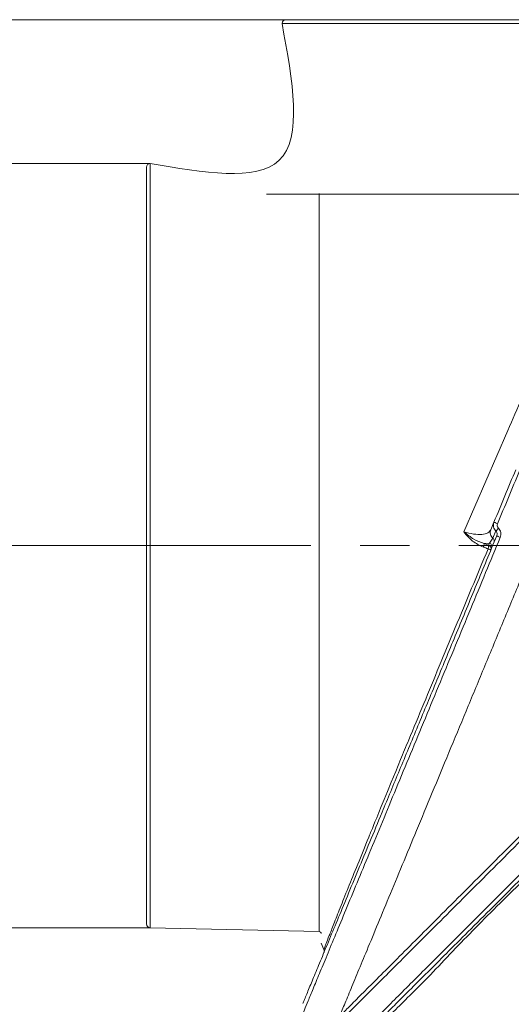
# Model space of a CAD drawing. Extents: x -2716 to 330, y -446 to 2673.
# Drawn here: x -541 to -414, y 2370 to 2624 of the extents above; entities that cross this region are included whole.
import ezdxf

# ---------------------------------------------------------------- set-up
doc = ezdxf.new("R2010")
doc.units = 0
doc.header["$LTSCALE"] = 5
doc.linetypes.add('CENTERX2', pattern=[20.32, 12.7, -2.54, 2.54, -2.54])
doc.layers.add('3', color=1, linetype='Continuous')
doc.layers.add('SLD-0', color=7, linetype='Continuous')
doc.styles.add('Brunner 2014', font='arial.ttf', dxfattribs={"height": 35})
doc.dimstyles.new('Brunner 2014', dxfattribs={"dimscale": 5, "dimtxt": 35, "dimasz": 5, "dimexe": 3.175, "dimexo": 0, "dimgap": 0.762, "dimtad": 1, "dimdec": 0, "dimrnd": 1e-08, "dimtxsty": 'Brunner 2014', "dimcen": 0.09, "dimdle": 10, "dimclrd": 7, "dimclre": 7, "dimclrt": 7, "dimadec": 1, "dimazin": 2, "dimtfac": 0.666667, "dimtdec": 0, "dimtmove": 0, "dimatfit": 3, "dimldrblk": 'Filled-1', "dimfxl": 1, "dimtolj": 1, "dimlwd": 5, "dimlwe": 5, "dimarcsym": 0})

# ---------------------------------------------------------------- blocks, each defined once
blk = doc.blocks.new('*D120')
at = {"layer": 'Defpoints', "color": 0, "lineweight": 5, "transparency": 16777216}
for p in [(-507.42, 2586.99), (-744.87, 2389.94), (-507.42, 2389.94)]:
    blk.add_point(p, dxfattribs=at)
at = {"layer": 'SLD-0', "color": 7, "linetype": 'Continuous', "lineweight": 5, "transparency": 16777216}
for p, q in [((-507.42, 2586.99), (-760.75, 2586.99)), ((-744.87, 2561.99), (-744.87, 2414.94)), ((-507.42, 2389.94), (-760.75, 2389.94)), ((-744.87, 2389.94), (-744.87, 2146.87))]:
    blk.add_line(p, q, dxfattribs=at)
at = {"layer": 'SLD-0', "color": 7, "lineweight": 5, "transparency": 16777216}
for points in [[(-749.04, 2561.99), (-740.7, 2561.99), (-744.87, 2586.99)], [(-749.04, 2414.94), (-740.7, 2414.94), (-744.87, 2389.94)]]:
    blk.add_solid(points, dxfattribs=at)
at = {"layer": 'SLD-0', "color": 1, "transparency": 16777216, "insert": (-786.38, 2255.9), "char_height": 35, "attachment_point": 2, "rotation": 90, "style": 'Brunner 2014'}
blk.add_mtext('\\A1;%%c180/200', dxfattribs=at)
blk = doc.blocks.new('Filled-1')
at = {"color": 0}
for p, q in [((0, 0), (-1, 0.167)), ((-1, 0.167), (-1, -0.167)), ((-1, 0), (0, 0)), ((-1, -0.167), (0, 0))]:
    blk.add_line(p, q, dxfattribs=at)
at = {"color": 0, "flags": 128}
blk.add_lwpolyline([(-1, -0.167), (0, 0), (-1, 0.167), (-1, -0.167)], dxfattribs=at)
at = {"color": 0}
blk.add_solid([(-1, -0.167), (0, 0), (-1, 0.167), (-1, -0.167)], dxfattribs=at)
blk = doc.blocks.new('*D121')
at = {"layer": 'Defpoints', "color": 0, "lineweight": 5, "transparency": 16777216}
for p in [(-847.52, 2488.46), (-529.54, 2488.46), (-468.24, 1154.78)]:
    blk.add_point(p, dxfattribs=at)
at = {"layer": 'SLD-0', "color": 7, "linetype": 'Continuous', "lineweight": 5, "transparency": 16777216}
for p, q in [((-529.54, 2488.46), (-863.39, 2488.46)), ((-847.52, 1179.78), (-847.52, 2463.46)), ((-468.24, 1154.78), (-863.39, 1154.78))]:
    blk.add_line(p, q, dxfattribs=at)
at = {"layer": 'SLD-0', "color": 7, "lineweight": 5, "transparency": 16777216}
for points in [[(-851.68, 2463.46), (-843.35, 2463.46), (-847.52, 2488.46)], [(-851.68, 1179.78), (-843.35, 1179.78), (-847.52, 1154.78)]]:
    blk.add_solid(points, dxfattribs=at)
at = {"layer": 'SLD-0', "color": 1, "transparency": 16777216, "insert": (-887.09, 1859.28), "char_height": 35, "attachment_point": 2, "rotation": 90, "style": 'Brunner 2014'}
blk.add_mtext('\\A1;1334', dxfattribs=at)
blk = doc.blocks.new('*D133')
at = {"layer": 'Defpoints', "color": 0, "lineweight": 5, "transparency": 16777216}
for p in [(-937.2, 2624.03), (-468.46, 2624.03), (-445.24, 1154.78)]:
    blk.add_point(p, dxfattribs=at)
at = {"layer": 'SLD-0', "color": 7, "linetype": 'Continuous', "lineweight": 5, "transparency": 16777216}
for p, q in [((-468.46, 2624.03), (-953.07, 2624.03)), ((-937.2, 1179.78), (-937.2, 2599.03)), ((-445.24, 1154.78), (-953.07, 1154.78))]:
    blk.add_line(p, q, dxfattribs=at)
at = {"layer": 'SLD-0', "color": 7, "lineweight": 5, "transparency": 16777216}
for points in [[(-941.36, 2599.03), (-933.03, 2599.03), (-937.2, 2624.03)], [(-941.36, 1179.78), (-933.03, 1179.78), (-937.2, 1154.78)]]:
    blk.add_solid(points, dxfattribs=at)
at = {"layer": 'SLD-0', "color": 1, "transparency": 16777216, "insert": (-976.75, 1873.43), "char_height": 35, "attachment_point": 2, "rotation": 90, "style": 'Brunner 2014'}
blk.add_mtext('\\A1;1469', dxfattribs=at)

msp = doc.modelspace()

# ---------------------------------------------------------------- linework, layer by layer
at = {"color": 0, "linetype": 'Continuous', "lineweight": 18}
for points, knots in [([(-458.66, 2367.14), (-458.17, 2367.63), (-457.05, 2368.74), (-454.37, 2371.43), (-450.74, 2375.06), (-446.37, 2379.43), (-441.28, 2384.51), (-435.5, 2390.29), (-429.09, 2396.71), (-422.19, 2403.61), (-414.75, 2411.05), (-406.8, 2419), (-399.43, 2426.37), (-392.94, 2432.86), (-387.42, 2438.37), (-381.83, 2443.96), (-378.06, 2447.73), (-376.18, 2449.62)], [0, 0, 0, 0, 0.055906, 0.1279294, 0.2003244, 0.272766, 0.3448532, 0.4194577, 0.4943614, 0.5693097, 0.6439752, 0.7227383, 0.8015075, 0.8511323, 0.9007578, 0.9503787, 1, 1, 1, 1]), ([(-378.02, 2446.36), (-379.1, 2445.28), (-382.08, 2442.3), (-386.89, 2437.49), (-392.45, 2431.93), (-398.97, 2425.41), (-406.39, 2417.99), (-414.34, 2410.04), (-421.78, 2402.6), (-428.69, 2395.69), (-435.19, 2389.19), (-441.04, 2383.34), (-446.15, 2378.23), (-450.55, 2373.83), (-454.27, 2370.11), (-457, 2367.38), (-458.8, 2365.58), (-459.39, 2364.99), (-459.66, 2364.72)], [0, 0, 0, 0, 0.0273643, 0.0754199, 0.1233743, 0.1714454, 0.2474199, 0.3239055, 0.3949967, 0.4665725, 0.5397927, 0.6136396, 0.682014, 0.7509923, 0.8220463, 0.8938892, 0.9520723, 1, 1, 1, 1]), ([(-377.9, 2438), (-378.87, 2437.02), (-382.88, 2433.02), (-389.62, 2426.27), (-397.93, 2417.96), (-405.58, 2410.32), (-412.56, 2403.34), (-419.22, 2396.68), (-425.46, 2390.44), (-431.2, 2384.69), (-436.13, 2379.76), (-440.6, 2375.3), (-444.5, 2371.39), (-447.22, 2368.68), (-448.4, 2367.5), (-448.65, 2367.25)], [0, 0, 0, 0, 0.032332, 0.133412, 0.230024, 0.321979, 0.409205, 0.491717, 0.583055, 0.66821, 0.747391, 0.821014, 0.903585, 0.979652, 1, 1, 1, 1]), ([(-377.9, 2436.58), (-378.62, 2435.86), (-382.37, 2432.11), (-388.86, 2425.62), (-397.17, 2417.31), (-404.82, 2409.66), (-411.8, 2402.68), (-418.46, 2396.02), (-424.7, 2389.78), (-430.44, 2384.04), (-435.38, 2379.1), (-439.83, 2374.65), (-443.63, 2370.85), (-445.75, 2368.73), (-446.68, 2367.8)], [0, 0, 0, 0, 0.02489, 0.130059, 0.230578, 0.326252, 0.417006, 0.502855, 0.597887, 0.686485, 0.768869, 0.84547, 0.931381, 1, 1, 1, 1]), ([(-403.59, 2409.48), (-405.97, 2407.24), (-410.73, 2402.75), (-417.41, 2396.22), (-423.72, 2389.89), (-429.77, 2383.65), (-433.37, 2379.82), (-435.24, 2377.83)], [0, 0, 0, 0, 0.192956, 0.387005, 0.584603, 0.783487, 1, 1, 1, 1]), ([(-435.24, 2377.83), (-436.86, 2376.21), (-440.12, 2372.94), (-443.42, 2369.65), (-444.91, 2368.16), (-445.27, 2367.8)], [0, 0, 0, 0, 0.428621, 0.860933, 1, 1, 1, 1])]:
    msp.add_open_spline(points, degree=3, knots=knots, dxfattribs=at)
at = {"layer": '3', "linetype": 'Continuous', "lineweight": 18}
for p, q in [((-473.48, 2623.05), (-276.43, 2623.05)), ((-507.42, 2389.94), (-507.42, 2586.99)), ((-272.55, 2579.03), (-477.46, 2579.03)), ((-463.89, 2579.19), (-463.89, 2388.97)), ((-507.42, 2389.94), (-463.89, 2388.97))]:
    msp.add_line(p, q, dxfattribs=at)
at = {"layer": '3', "color": 0, "linetype": 'Continuous', "lineweight": 18}
for p, q in [((-426.63, 2492), (-415.33, 2518.13)), ((-419.7, 2492.53), (-418.9, 2494.48)), ((-420.05, 2489.09), (-419.16, 2490.37)), ((-419.16, 2490.37), (-418.39, 2492.23)), ((-421.46, 2488.99), (-420.05, 2489.09)), ((-421.46, 2488.99), (-420.26, 2488.59)), ((-420.26, 2488.59), (-420.05, 2489.09)), ((-463.4, 2385.96), (-462.68, 2384.39))]:
    msp.add_line(p, q, dxfattribs=at)
at = {"layer": '3', "linetype": 'Continuous', "lineweight": 18}
for centre, radius, start, end in [((-472.48, 2623.03), 1, 90, 178.727), ((-507.4, 2585.99), 1, 91.273, 180), ((-507.4, 2390.94), 1, 180, 268.727), ((-463.9, 2388.47), 0.5, 0, 88.727)]:
    msp.add_arc(centre, radius, start, end, dxfattribs=at)
at = {"layer": '3', "color": 0, "linetype": 'Continuous', "lineweight": 18}
msp.add_arc((-420.61, 2487.68), 0.976, 338.9731, 68.9009, dxfattribs=at)
at = {"layer": '3', "linetype": 'Continuous', "lineweight": 18}
for points, knots in [([(-473.48, 2623.05), (-470.77, 2608.3), (-465.52, 2579.72), (-493.75, 2584.61), (-507.42, 2586.99)], [0, 0, 0, 0, 0.515825, 1, 1, 1, 1]), ([(-277.43, 2624.03), (-277.51, 2624.03), (-277.67, 2624.03), (-278.95, 2624.03), (-281.07, 2624.03), (-284.16, 2624.03), (-288.21, 2624.03), (-293.21, 2624.03), (-299.12, 2624.03), (-305.87, 2624.03), (-313.37, 2624.03), (-321.47, 2624.03), (-330.04, 2624.03), (-338.94, 2624.03), (-348, 2624.03), (-357.1, 2624.03), (-366.08, 2624.03), (-374.96, 2624.03), (-383.83, 2624.03), (-392.82, 2624.03), (-401.91, 2624.03), (-410.97, 2624.03), (-419.87, 2624.03), (-428.44, 2624.03), (-436.55, 2624.03), (-444.04, 2624.03), (-450.79, 2624.03), (-456.71, 2624.03), (-461.71, 2624.03), (-465.76, 2624.03), (-468.84, 2624.03), (-470.97, 2624.03), (-472.25, 2624.03), (-472.4, 2624.03), (-472.48, 2624.03)], [0, 0, 0, 0, 0.028642, 0.058248, 0.088734, 0.119994, 0.151901, 0.184313, 0.217069, 0.25, 0.282931, 0.315687, 0.348099, 0.380006, 0.411266, 0.441752, 0.471358, 0.5, 0.528642, 0.558248, 0.588734, 0.619994, 0.651901, 0.684313, 0.717069, 0.75, 0.782931, 0.815687, 0.848099, 0.880006, 0.911266, 0.941752, 0.971358, 1, 1, 1, 1]), ([(-508.4, 2585.99), (-508.4, 2585.91), (-508.4, 2585.75), (-508.4, 2584.47), (-508.4, 2582.35), (-508.4, 2579.26), (-508.4, 2575.21), (-508.4, 2570.21), (-508.4, 2564.3), (-508.4, 2557.55), (-508.4, 2550.05), (-508.4, 2541.95), (-508.4, 2533.38), (-508.4, 2524.48), (-508.4, 2515.42), (-508.4, 2506.32), (-508.4, 2497.34), (-508.4, 2488.46), (-508.4, 2479.59), (-508.4, 2470.6), (-508.4, 2461.51), (-508.4, 2452.45), (-508.4, 2443.55), (-508.4, 2434.98), (-508.4, 2426.87), (-508.4, 2419.38), (-508.4, 2412.63), (-508.4, 2406.71), (-508.4, 2401.71), (-508.4, 2397.66), (-508.4, 2394.58), (-508.4, 2392.45), (-508.4, 2391.17), (-508.4, 2391.02), (-508.4, 2390.94)], [0, 0, 0, 0, 0.028642, 0.058248, 0.088734, 0.119994, 0.151901, 0.184313, 0.217069, 0.25, 0.282931, 0.315687, 0.348099, 0.380006, 0.411266, 0.441752, 0.471358, 0.5, 0.528642, 0.558248, 0.588734, 0.619994, 0.651901, 0.684313, 0.717069, 0.75, 0.782931, 0.815687, 0.848099, 0.880006, 0.911266, 0.941752, 0.971358, 1, 1, 1, 1])]:
    msp.add_open_spline(points, degree=3, knots=knots, dxfattribs=at)
at = {"layer": '3', "color": 0, "linetype": 'Continuous', "lineweight": 18}
for points, knots in [([(-415.33, 2518.13), (-414.1, 2520.97), (-412.75, 2524.07), (-411.46, 2527.04), (-411.35, 2527.3)], [0, 0, 0, 0, 0.912909, 1, 1, 1, 1]), ([(-418.9, 2494.48), (-417.96, 2496.75), (-416.09, 2501.27), (-414.22, 2505.77), (-413.29, 2508.02)], [0, 0, 0, 0, 0.500133, 1, 1, 1, 1]), ([(-412.32, 2507.74), (-413.27, 2505.45), (-415.15, 2500.92), (-417.04, 2496.36), (-417.97, 2494.11)], [0, 0, 0, 0, 0.5049834, 1, 1, 1, 1]), ([(-402.16, 2503.53), (-403.73, 2499.74), (-406.87, 2492.16), (-411.61, 2480.72), (-416.32, 2469.34), (-420.98, 2458.1), (-425.54, 2447.08), (-429.99, 2436.34), (-434.28, 2425.99), (-438.33, 2416.22), (-442.1, 2407.12), (-445.58, 2398.71), (-448.78, 2390.99), (-451.58, 2384.21), (-453.99, 2378.42), (-456, 2373.55), (-457.67, 2369.51), (-458.94, 2366.46), (-459.82, 2364.33), (-460.3, 2363.17), (-460.5, 2362.69), (-460.44, 2362.82), (-460.44, 2362.83)], [0, 0, 0, 0, 0.055609, 0.111415, 0.16722, 0.222827, 0.278503, 0.334391, 0.390267, 0.445926, 0.499779, 0.553856, 0.607915, 0.661744, 0.711585, 0.761633, 0.81167, 0.861494, 0.907497, 0.953678, 0.999858, 1, 1, 1, 1]), ([(-426.63, 2492), (-425.78, 2491.78), (-424.07, 2491.34), (-421.94, 2491.29), (-420.34, 2491.66), (-419.92, 2492.24), (-419.7, 2492.53)], [0, 0, 0, 0, 0.246877, 0.49628, 0.747669, 1, 1, 1, 1]), ([(-418.39, 2492.23), (-418.52, 2492.38), (-418.81, 2492.68), (-419.02, 2493.24), (-419.08, 2493.86), (-418.97, 2494.25), (-418.9, 2494.48)], [0, 0, 0, 0, 0.24139, 0.505234, 0.708387, 1, 1, 1, 1]), ([(-417.97, 2494.11), (-418.09, 2494.16), (-418.33, 2494.26), (-418.64, 2494.39), (-418.85, 2494.47), (-418.88, 2494.48), (-418.9, 2494.48)], [0, 0, 0, 0, 0.250008, 0.500007, 0.750001, 1, 1, 1, 1]), ([(-417.73, 2492.94), (-417.82, 2492.85), (-417.98, 2492.67), (-418.18, 2492.46), (-418.32, 2492.31), (-418.36, 2492.26), (-418.39, 2492.23)], [0, 0, 0, 0, 0.27975, 0.559498, 0.779749, 1, 1, 1, 1]), ([(-417.73, 2492.94), (-417.81, 2493.02), (-417.95, 2493.18), (-418.05, 2493.48), (-418.07, 2493.81), (-418, 2494.01), (-417.97, 2494.11)], [0, 0, 0, 0, 0.249853, 0.499885, 0.749988, 1, 1, 1, 1]), ([(-417.73, 2492.94), (-417.59, 2492.78), (-417.31, 2492.46), (-417.11, 2491.84), (-417.07, 2491.19), (-417.2, 2490.78), (-417.27, 2490.58)], [0, 0, 0, 0, 0.248527, 0.49844, 0.7491, 1, 1, 1, 1]), ([(-417.27, 2490.58), (-418.52, 2487.55), (-421.07, 2481.4), (-424.91, 2472.12), (-428.81, 2462.72), (-432.71, 2453.29), (-436.59, 2443.93), (-440.41, 2434.72), (-444.11, 2425.77), (-447.67, 2417.18), (-451.04, 2409.05), (-454.18, 2401.47), (-457.06, 2394.52), (-459.64, 2388.27), (-461.92, 2382.77), (-463.88, 2378.05), (-465.5, 2374.14), (-466.78, 2371.03), (-467.75, 2368.71), (-468.38, 2367.17), (-468.72, 2366.35), (-468.73, 2366.33), (-468.74, 2366.32)], [0, 0, 0, 0, 0.048272, 0.097815, 0.148494, 0.200157, 0.252627, 0.305715, 0.359218, 0.412928, 0.466638, 0.520144, 0.573257, 0.625799, 0.677614, 0.728565, 0.778538, 0.827439, 0.875194, 0.921745, 0.967052, 1, 1, 1, 1]), ([(-468.13, 2370.39), (-468.07, 2370.55), (-467.74, 2371.33), (-466.83, 2373.54), (-465.39, 2377.01), (-463.63, 2381.27), (-461.58, 2386.22), (-459.26, 2391.81), (-456.69, 2398.01), (-453.9, 2404.76), (-450.9, 2412), (-447.37, 2420.52), (-443.25, 2430.46), (-438.52, 2441.88), (-433.6, 2453.75), (-428.54, 2465.97), (-423.39, 2478.41), (-419.92, 2486.79), (-418.19, 2490.97)], [0, 0, 0, 0, 0.015103, 0.073147, 0.13108, 0.189334, 0.247075, 0.30502, 0.362971, 0.421281, 0.478937, 0.536941, 0.614065, 0.691332, 0.768476, 0.845639, 0.922896, 1, 1, 1, 1]), ([(-421.46, 2488.99), (-422.35, 2489.32), (-424.19, 2490.02), (-425.8, 2491.32), (-426.63, 2492)], [0, 0, 0, 0, 0.48177, 1, 1, 1, 1]), ([(-421.62, 2488.04), (-422.6, 2488.51), (-424.56, 2489.45), (-425.94, 2491.15), (-426.63, 2492)], [0, 0, 0, 0, 0.49995, 1, 1, 1, 1]), ([(-418.39, 2492.23), (-418.32, 2492.15), (-418.18, 2491.98), (-418.09, 2491.65), (-418.08, 2491.3), (-418.15, 2491.08), (-418.19, 2490.97)], [0, 0, 0, 0, 0.226607, 0.483029, 0.738821, 1, 1, 1, 1]), ([(-417.27, 2490.58), (-417.39, 2490.63), (-417.63, 2490.73), (-417.93, 2490.86), (-418.15, 2490.95), (-418.17, 2490.96), (-418.19, 2490.97)], [0, 0, 0, 0, 0.2499988, 0.4999933, 0.7499917, 1, 1, 1, 1]), ([(-442.94, 2433.31), (-442.25, 2434.98), (-440.34, 2439.61), (-437, 2447.67), (-432.99, 2457.35), (-428.86, 2467.3), (-424.66, 2477.43), (-421.82, 2484.24), (-420.41, 2487.65)], [0, 0, 0, 0, 0.101905, 0.281541, 0.460598, 0.640346, 0.820383, 1, 1, 1, 1]), ([(-421.62, 2488.04), (-421.58, 2488.14), (-421.52, 2488.34), (-421.47, 2488.62), (-421.44, 2488.85), (-421.46, 2488.94), (-421.46, 2488.99)], [0, 0, 0, 0, 0.249995, 0.4999918, 0.7499835, 1, 1, 1, 1]), ([(-420.41, 2487.65), (-420.61, 2487.71), (-421.01, 2487.85), (-421.41, 2487.98), (-421.62, 2488.04)], [0, 0, 0, 0, 0.499312, 1, 1, 1, 1]), ([(-420.26, 2488.59), (-420.25, 2488.54), (-420.23, 2488.45), (-420.26, 2488.22), (-420.32, 2487.94), (-420.38, 2487.75), (-420.41, 2487.65)], [0, 0, 0, 0, 0.249995, 0.499992, 0.749984, 1, 1, 1, 1]), ([(-420.41, 2487.65), (-420.31, 2487.6), (-420.11, 2487.52), (-419.88, 2487.42), (-419.72, 2487.35), (-419.71, 2487.33), (-419.7, 2487.33)], [0, 0, 0, 0, 0.250017, 0.500008, 0.750003, 1, 1, 1, 1]), ([(-462.68, 2384.39), (-462.65, 2384.46), (-462.6, 2384.59), (-462.16, 2385.75), (-461.39, 2387.75), (-460.2, 2390.79), (-458.58, 2394.9), (-456.52, 2400.05), (-454.03, 2406.22), (-451.71, 2411.93), (-450.12, 2415.82), (-442.94, 2433.31)], [0, 0, 0, 0, 0.117833, 0.235624, 0.353277, 0.471348, 0.589485, 0.707045, 0.824711, 0.942762, 1, 1, 1, 1]), ([(-462.68, 2384.39), (-462.66, 2384.33), (-462.61, 2384.2), (-462.58, 2383.99), (-462.6, 2383.79), (-462.64, 2383.66), (-462.67, 2383.59)], [0, 0, 0, 0, 0.250004, 0.500002, 0.750001, 1, 1, 1, 1])]:
    msp.add_open_spline(points, degree=3, knots=knots, dxfattribs=at)
for points in [[(-419.16, 2490.37), (-419.3, 2490.51), (-419.58, 2490.81), (-419.81, 2491.37), (-419.88, 2491.97), (-419.76, 2492.35), (-419.7, 2492.53)], [(-418.89, 2489.28), (-418.86, 2489.38), (-418.8, 2489.57), (-418.83, 2489.86), (-418.95, 2490.15), (-419.09, 2490.29), (-419.16, 2490.37)], [(-420.05, 2489.09), (-419.93, 2489.03), (-419.7, 2488.9), (-419.48, 2488.58), (-419.39, 2488.2), (-419.45, 2487.95), (-419.49, 2487.83)]]:
    msp.add_open_spline(points, degree=3, dxfattribs=at)
at = {"layer": 'SLD-0', "color": 0, "linetype": 'CENTERX2', "lineweight": 18}
msp.add_line((-529.54, 2488.46), (-404.75, 2488.46), dxfattribs=at)

# ---------------------------------------------------------------- dimensions: what is measured, and where the dimension line sits
at = {"layer": 'SLD-0'}
for base, p1, p2, picture, middle in [((-937.2, 2624.03), (-445.24, 1154.78), (-468.46, 2624.03), '*D133', (-937.2, 1873.43)), ((-847.52, 2488.46), (-468.24, 1154.78), (-529.54, 2488.46), '*D121', (-847.52, 1859.28))]:
    dim = msp.add_linear_dim(base=base, p1=p1, p2=p2, angle=90, dimstyle='Brunner 2014', override={"dimclrt": 1}, dxfattribs=at)
    dim.commit()
    dim.dimension.update_dxf_attribs({"geometry": picture, "text_midpoint": middle, "dimtype": 160})
dim = msp.add_linear_dim(base=(-744.87, 2389.94), p1=(-507.42, 2586.99), p2=(-507.42, 2389.94), angle=90, text='%%c180/200', dimstyle='Brunner 2014', override={"dimclrt": 1}, dxfattribs=at)
dim.commit()
dim.dimension.update_dxf_attribs({"geometry": '*D120', "text_midpoint": (-744.87, 2255.9), "dimtype": 160})

doc.saveas('drawing.dxf')
